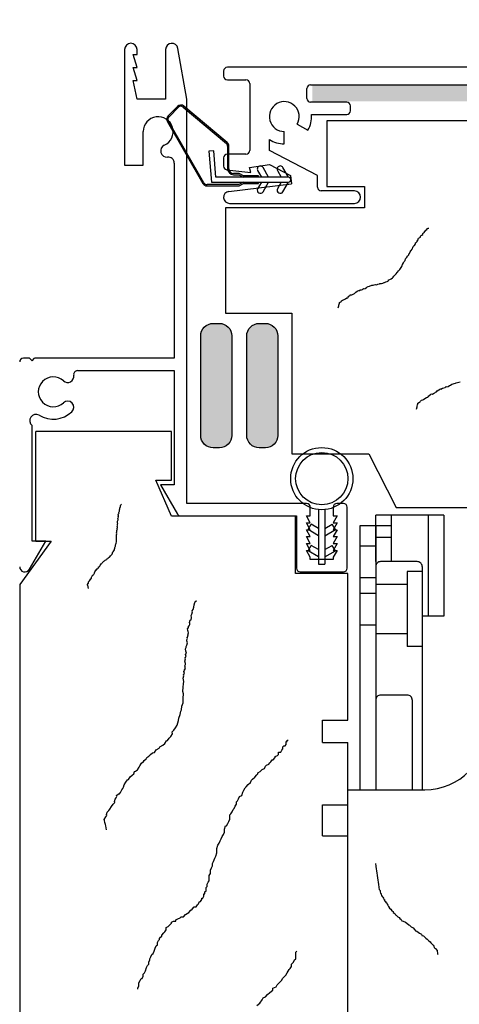
# Model space of a CAD drawing. Units: inches. Extents: x 19.9 to 63.9, y 54.5 to 88.5.
# Drawn here: x 24.5 to 26.3, y 71.4 to 75.4 of the extents above; entities that cross this region are included whole.
import ezdxf

# ---------------------------------------------------------------- set-up
doc = ezdxf.new("R2010")
doc.units = ezdxf.units.IN
doc.header["$MEASUREMENT"] = 0
doc.layers.get('0').update_dxf_attribs({"lineweight": 13})
doc.layers.get('Defpoints').update_dxf_attribs({"lineweight": 13})
doc.layers.add('titleblock', color=7, linetype='Continuous')
doc.styles.get("Standard").update_dxf_attribs({"font": 'arial.ttf'})
doc.dimstyles.new('USCUSTOMARYMETRIC', dxfattribs={"dimscale": 4, "dimtxt": 0.09375, "dimasz": 0.09375, "dimexe": 0.09375, "dimexo": 0.046875, "dimgap": 0.046875, "dimtad": 0, "dimtih": 1, "dimtoh": 1, "dimdec": 4, "dimzin": 0, "dimdsep": 46, "dimlunit": 5, "dimtxsty": 'Standard', "dimcen": 0, "dimadec": 0, "dimazin": 0, "dimtfac": 1, "dimtdec": 4, "dimtofl": 0, "dimtmove": 0, "dimatfit": 3, "dimfxl": 1, "dimtolj": 1, "dimtzin": 0, "dimarcsym": 0})

# ---------------------------------------------------------------- blocks, each defined once
blk = doc.blocks.new('A$C0C8223EC')
for p, q in [((0.57, 1.32), (0.57, 1.11)), ((1.16, 1.32), (0.57, 1.32)), ((1.16, 1.218), (1.16, 1.32)), ((1.25, 1.218), (1.25, 1.32)), ((1.5, 1.32), (1.25, 1.32)), ((1.5, 1.218), (1.5, 1.32)), ((2.995, 1.32), (1.625, 1.32)), ((1.625, 1.218), (1.625, 1.32)), ((2.995, 0), (2.995, 1.32)), ((1.25, 1.218), (1.16, 1.218)), ((1.625, 1.218), (1.5, 1.218)), ((0.34, 1.11), (0.34, 0.61)), ((0.57, 1.11), (0.34, 1.11)), ((0.195, 0.61), (0, 0.61)), ((0, 0.61), (0, 0.065)), ((0.195, 0.548), (0.195, 0.61)), ((0.34, 0.61), (0.195, 0.548)), ((0.44, 0.127), (0.615, 0)), ((0.44, 0.065), (0.44, 0.127)), ((0.44, 0.065), (0, 0.065)), ((0.615, 0), (2.995, 0))]:
    blk.add_line(p, q)
blk = doc.blocks.new('*D42')
at = {"layer": 'Defpoints', "color": 0}
for p in [(27.3062, 77.9529), (24.919, 75.2784), (27.3062, 74.8939)]:
    blk.add_point(p, dxfattribs=at)
at = {"layer": 'titleblock', "color": 0, "lineweight": -2}
for p, q in [((24.919, 75.4659), (24.919, 78.3279)), ((27.3062, 75.0814), (27.3062, 78.3279)), ((25.294, 77.9529), (26.9312, 77.9529)), ((27.3062, 77.9529), (27.6812, 77.9529))]:
    blk.add_line(p, q, dxfattribs=at)
at = {"layer": 'titleblock', "color": 0}
for points in [[(25.294, 78.0154), (25.294, 77.8904), (24.919, 77.9529)], [(26.9312, 78.0154), (26.9312, 77.8904), (27.3062, 77.9529)]]:
    blk.add_solid(points, dxfattribs=at)
at = {"layer": 'titleblock', "color": 0, "insert": (29.2376, 77.9529), "char_height": 0.375, "attachment_point": 5}
blk.add_mtext('\\A1;2{\\H1.000000x;\\S3/8;}" [61 mm]', dxfattribs=at)

msp = doc.modelspace()

# ---------------------------------------------------------------- hatches: boundary and pattern name
at = {"layer": 'titleblock'}
msp.add_hatch(color=256, dxfattribs=at).paths.add_polyline_path([(26.94921, 75.07066), (25.67421, 75.07066), (25.67421, 75.13316), (26.94921, 75.13316)])
h = msp.add_hatch(color=256, dxfattribs=at)
edge = h.paths.add_edge_path()
edge.add_line((25.22499, 73.72736), (25.22499, 74.12736))
edge.add_arc((25.27499, 74.12736), 0.05, 90, 180, ccw=False)
edge.add_line((25.27499, 74.17736), (25.29999, 74.17736))
edge.add_arc((25.29999, 74.12736), 0.05, 0, 90, ccw=False)
edge.add_line((25.34999, 74.12736), (25.34999, 73.72736))
edge.add_arc((25.29999, 73.72736), 0.05, 270, 360, ccw=False)
edge.add_line((25.29999, 73.67736), (25.27499, 73.67736))
edge.add_arc((25.27499, 73.72736), 0.05, 180, 270, ccw=False)
h = msp.add_hatch(color=256, dxfattribs=at)
edge = h.paths.add_edge_path()
edge.add_line((25.41018, 73.72736), (25.41018, 74.12736))
edge.add_arc((25.46018, 74.12736), 0.05, 90, 180, ccw=False)
edge.add_line((25.46018, 74.17736), (25.48518, 74.17736))
edge.add_arc((25.48518, 74.12736), 0.05, 0, 90, ccw=False)
edge.add_line((25.53518, 74.12736), (25.53518, 73.72736))
edge.add_arc((25.48518, 73.72736), 0.05, -90, 0, ccw=False)
edge.add_line((25.48518, 73.67736), (25.46018, 73.67736))
edge.add_arc((25.46018, 73.72736), 0.05, 180, 270, ccw=False)

# ---------------------------------------------------------------- linework, layer by layer
for p, q in [((24.91896, 75.27841), (24.91896, 74.81341)), ((24.95296, 75.25841), (24.96896, 75.25841)), ((24.96896, 75.20641), (24.95296, 75.25841)), ((24.96896, 75.25841), (24.96896, 75.27841)), ((25.08396, 75.27841), (25.08396, 75.07841)), ((25.16896, 75.07841), (25.13359, 75.28267)), ((24.95296, 75.20641), (24.96896, 75.20641)), ((24.96896, 75.15441), (24.95296, 75.20641)), ((25.31721, 75.19191), (25.31721, 75.17191)), ((27.1255, 75.20691), (25.33221, 75.20691)), ((24.95296, 75.15441), (24.96896, 75.15441)), ((24.96896, 75.07841), (24.95296, 75.15441)), ((25.33221, 75.15691), (25.40721, 75.15691)), ((25.42221, 75.14191), (25.42221, 74.87291)), ((25.66721, 75.13691), (26.30171, 75.13691)), ((25.65221, 75.08191), (25.65221, 75.12191)), ((25.08396, 75.07841), (24.96896, 75.07841)), ((25.16896, 73.45341), (25.16896, 75.07841)), ((25.81221, 75.06691), (25.66721, 75.06691)), ((25.13174, 75.04971), (25.09403, 75.012)), ((25.09756, 75.00846), (25.13527, 75.04617)), ((25.15417, 75.047), (25.32817, 74.901)), ((25.33138, 74.90483), (25.15739, 75.05083)), ((25.67092, 75.01691), (25.81221, 75.01691)), ((25.82721, 75.03191), (25.82721, 75.05191)), ((25.09085, 74.98786), (25.23379, 74.74027)), ((25.23812, 74.74277), (25.09518, 74.99036)), ((25.61317, 74.97891), (25.65647, 74.95391)), ((26.65121, 74.99241), (25.73296, 74.99241)), ((25.73296, 74.99241), (25.73296, 74.72741)), ((24.99396, 74.81341), (24.99396, 74.94841)), ((25.56121, 74.89891), (25.56121, 74.94891)), ((25.50121, 74.87191), (25.50121, 74.91671)), ((25.2772, 74.87154), (25.25727, 74.8698)), ((25.25727, 74.8698), (25.26817, 74.74527)), ((25.2865, 74.76527), (25.2772, 74.87154)), ((25.40721, 74.85791), (25.33221, 74.85791)), ((25.33317, 74.89027), (25.33317, 74.79927)), ((25.33817, 74.79927), (25.33817, 74.89027)), ((25.69521, 74.77191), (25.50121, 74.87191)), ((25.11896, 74.8212), (25.11896, 74.03741)), ((25.31721, 74.84291), (25.31721, 74.81018)), ((25.42064, 74.80433), (25.50121, 74.81566)), ((25.50121, 74.81566), (25.58613, 74.77188)), ((24.91896, 74.81341), (24.99396, 74.81341)), ((25.33038, 74.79529), (25.42721, 74.7834)), ((25.38017, 74.78027), (25.35717, 74.78027)), ((25.39749, 74.77027), (25.38017, 74.78027)), ((25.42721, 74.7834), (25.42064, 74.80433)), ((25.45415, 74.79152), (25.4693, 74.76527)), ((25.49817, 74.76527), (25.4758, 74.80402)), ((25.53415, 74.79152), (25.5493, 74.76527)), ((25.57817, 74.76527), (25.5558, 74.80402)), ((25.26817, 74.74527), (25.57817, 74.74527)), ((25.57817, 74.76527), (25.2865, 74.76527)), ((25.33828, 74.70773), (25.59021, 74.73866)), ((25.35717, 74.77527), (25.37883, 74.77527)), ((25.37883, 74.77527), (25.39615, 74.76527)), ((25.39615, 74.74527), (25.37883, 74.73527)), ((25.38017, 74.73027), (25.39749, 74.74027)), ((25.45749, 74.77027), (25.39749, 74.77027)), ((25.39749, 74.74027), (25.45749, 74.74027)), ((25.4693, 74.74527), (25.45415, 74.71902)), ((25.45749, 74.76527), (25.45749, 74.77027)), ((25.45749, 74.74027), (25.45749, 74.74527)), ((25.4758, 74.70652), (25.49817, 74.74527)), ((25.5493, 74.74527), (25.53415, 74.71902)), ((25.5558, 74.70652), (25.57817, 74.74527)), ((25.58613, 74.77188), (25.59021, 74.73866)), ((25.69521, 74.72491), (25.69521, 74.77191)), ((25.37883, 74.73527), (25.25111, 74.73527)), ((25.25111, 74.73027), (25.38017, 74.73027)), ((25.84321, 74.70991), (25.71021, 74.70991)), ((25.73296, 74.72741), (25.88421, 74.72741)), ((25.88421, 74.72741), (25.88421, 74.64241)), ((25.34121, 74.65991), (25.84321, 74.65991)), ((25.88421, 74.64241), (25.32496, 74.64241)), ((25.32496, 74.64241), (25.32496, 74.21841)), ((26.11803, 74.53536), (26.1191, 74.53949)), ((26.1191, 74.53949), (26.12169, 74.54102)), ((26.12169, 74.54102), (26.12482, 74.54461)), ((26.12482, 74.54461), (26.12535, 74.54667)), ((26.12535, 74.54667), (26.12794, 74.5482)), ((26.12794, 74.5482), (26.13107, 74.5518)), ((26.13107, 74.5518), (26.13419, 74.55539)), ((26.13419, 74.55539), (26.13732, 74.55898)), ((26.13732, 74.55898), (26.13991, 74.56052)), ((26.13991, 74.56052), (26.14197, 74.55998)), ((26.14197, 74.55998), (26.14197, 74.55998)), ((26.08831, 74.49684), (26.08884, 74.4989)), ((26.08884, 74.4989), (26.08937, 74.50096)), ((26.08937, 74.50096), (26.09197, 74.50249)), ((26.09197, 74.50249), (26.0925, 74.50456)), ((26.0925, 74.50456), (26.09509, 74.50609)), ((26.09509, 74.50609), (26.09562, 74.50815)), ((26.09562, 74.50815), (26.09875, 74.51174)), ((26.09875, 74.51174), (26.09928, 74.5138)), ((26.09928, 74.5138), (26.09981, 74.51587)), ((26.09981, 74.51587), (26.10088, 74.51999)), ((26.10088, 74.51999), (26.10294, 74.51946)), ((26.10294, 74.51946), (26.10347, 74.52152)), ((26.10347, 74.52152), (26.10606, 74.52305)), ((26.10606, 74.52305), (26.10866, 74.52458)), ((26.10866, 74.52458), (26.10919, 74.52665)), ((26.10919, 74.52665), (26.10972, 74.52871)), ((26.10972, 74.52871), (26.11285, 74.5323)), ((26.11285, 74.5323), (26.11491, 74.53177)), ((26.11491, 74.53177), (26.11803, 74.53536)), ((26.06531, 74.45878), (26.06584, 74.46084)), ((26.06584, 74.46084), (26.0669, 74.46497)), ((26.0669, 74.46497), (26.07003, 74.46856)), ((26.07003, 74.46856), (26.07056, 74.47062)), ((26.07056, 74.47062), (26.07315, 74.47215)), ((26.07315, 74.47215), (26.07421, 74.47628)), ((26.07421, 74.47628), (26.07681, 74.47781)), ((26.07681, 74.47781), (26.07787, 74.48193)), ((26.07787, 74.48193), (26.07893, 74.48606)), ((26.07893, 74.48606), (26.08153, 74.48759)), ((26.08153, 74.48759), (26.08206, 74.48965)), ((26.08206, 74.48965), (26.08465, 74.49118)), ((26.08465, 74.49118), (26.08778, 74.49478)), ((26.08778, 74.49478), (26.08831, 74.49684)), ((26.03605, 74.41354), (26.04024, 74.42126)), ((26.04024, 74.42126), (26.04389, 74.42691)), ((26.04389, 74.42691), (26.04702, 74.4305)), ((26.04702, 74.4305), (26.04861, 74.43669)), ((26.04861, 74.43669), (26.05174, 74.44028)), ((26.05174, 74.44028), (26.05227, 74.44235)), ((26.05227, 74.44235), (26.05487, 74.44388)), ((26.05487, 74.44388), (26.0554, 74.44594)), ((26.0554, 74.44594), (26.05593, 74.448)), ((26.05593, 74.448), (26.05852, 74.44953)), ((26.05852, 74.44953), (26.05905, 74.45159)), ((26.05905, 74.45159), (26.06112, 74.45106)), ((26.06112, 74.45106), (26.06165, 74.45313)), ((26.06165, 74.45313), (26.06218, 74.45519)), ((26.06218, 74.45519), (26.06271, 74.45725)), ((26.06271, 74.45725), (26.06531, 74.45878)), ((26.01098, 74.37601), (26.01464, 74.38167)), ((26.01464, 74.38167), (26.01723, 74.3832)), ((26.01723, 74.3832), (26.02089, 74.38885)), ((26.02089, 74.38885), (26.02661, 74.39398)), ((26.02661, 74.39398), (26.0308, 74.40169)), ((26.0308, 74.40169), (26.03499, 74.40941)), ((26.03499, 74.40941), (26.03605, 74.41354)), ((25.95751, 74.33921), (25.9627, 74.34227)), ((25.9627, 74.34227), (25.96476, 74.34174)), ((25.96476, 74.34174), (25.96995, 74.3448)), ((25.96995, 74.3448), (25.9746, 74.3458)), ((25.9746, 74.3458), (25.97979, 74.34886)), ((25.97979, 74.34886), (25.98085, 74.35299)), ((25.98085, 74.35299), (25.98551, 74.35399)), ((25.98551, 74.35399), (25.9907, 74.35705)), ((25.9907, 74.35705), (25.99589, 74.36011)), ((25.99589, 74.36011), (25.99901, 74.3637)), ((25.99901, 74.3637), (26.00214, 74.36729)), ((26.00214, 74.36729), (26.00526, 74.37089)), ((26.00526, 74.37089), (26.01098, 74.37601)), ((25.84617, 74.29973), (25.84929, 74.30332)), ((25.84929, 74.30332), (25.85448, 74.30638)), ((25.85448, 74.30638), (25.85967, 74.30944)), ((25.85967, 74.30944), (25.86173, 74.30891)), ((25.86173, 74.30891), (25.86692, 74.31197)), ((25.86692, 74.31197), (25.87157, 74.31297)), ((25.87157, 74.31297), (25.87623, 74.31397)), ((25.87623, 74.31397), (25.87935, 74.31757)), ((25.87935, 74.31757), (25.88142, 74.31703)), ((25.88142, 74.31703), (25.88607, 74.31803)), ((25.88607, 74.31803), (25.89126, 74.32109)), ((25.89126, 74.32109), (25.89385, 74.32263)), ((25.89385, 74.32263), (25.89904, 74.32569)), ((25.89904, 74.32569), (25.9037, 74.32669)), ((25.9037, 74.32669), (25.90629, 74.32822)), ((25.90629, 74.32822), (25.91095, 74.32922)), ((25.91095, 74.32922), (25.91354, 74.33075)), ((25.91354, 74.33075), (25.9182, 74.33175)), ((25.9182, 74.33175), (25.92285, 74.33275)), ((25.92285, 74.33275), (25.92751, 74.33374)), ((25.92751, 74.33374), (25.93164, 74.33268)), ((25.93164, 74.33268), (25.93682, 74.33574)), ((25.93682, 74.33574), (25.94354, 74.33621)), ((25.94354, 74.33621), (25.94614, 74.33774)), ((25.94614, 74.33774), (25.95285, 74.33821)), ((25.95285, 74.33821), (25.95751, 74.33921)), ((25.78285, 74.25886), (25.78338, 74.26093)), ((25.78338, 74.26093), (25.78857, 74.26399)), ((25.78857, 74.26399), (25.79116, 74.26552)), ((25.79116, 74.26552), (25.79169, 74.26758)), ((25.79169, 74.26758), (25.79482, 74.27117)), ((25.79482, 74.27117), (25.79948, 74.27217)), ((25.79948, 74.27217), (25.80207, 74.2737)), ((25.80207, 74.2737), (25.80726, 74.27677)), ((25.80726, 74.27677), (25.81244, 74.27983)), ((25.81244, 74.27983), (25.8171, 74.28083)), ((25.8171, 74.28083), (25.81763, 74.28289)), ((25.81763, 74.28289), (25.82076, 74.28648)), ((25.82076, 74.28648), (25.82335, 74.28801)), ((25.82335, 74.28801), (25.82595, 74.28954)), ((25.82595, 74.28954), (25.82648, 74.29161)), ((25.82648, 74.29161), (25.83113, 74.29261)), ((25.83113, 74.29261), (25.8332, 74.29207)), ((25.8332, 74.29207), (25.83579, 74.2936)), ((25.83579, 74.2936), (25.84098, 74.29667)), ((25.84098, 74.29667), (25.84357, 74.2982)), ((25.84357, 74.2982), (25.84617, 74.29973)), ((25.77807, 74.2403), (25.78019, 74.24855)), ((25.78019, 74.24855), (25.78072, 74.25061)), ((25.78072, 74.25061), (25.78179, 74.25474)), ((25.78179, 74.25474), (25.78285, 74.25886)), ((25.32496, 74.21841), (25.59121, 74.21841)), ((25.59121, 74.21841), (25.59121, 73.65341)), ((24.53696, 74.03741), (24.51196, 74.03741)), ((24.54696, 74.02741), (24.53696, 74.03741)), ((24.54696, 74.02741), (24.55696, 74.03741)), ((25.11896, 74.03741), (24.55696, 74.03741)), ((24.72906, 73.98741), (25.11896, 73.98741)), ((25.11896, 73.98741), (25.11896, 73.52841)), ((26.17303, 73.90246), (26.17672, 73.90669)), ((26.17672, 73.90669), (26.18284, 73.9103)), ((26.18284, 73.9103), (26.18895, 73.91391)), ((26.18895, 73.91391), (26.19139, 73.91329)), ((26.19139, 73.91329), (26.1975, 73.9169)), ((26.1975, 73.9169), (26.20299, 73.91808)), ((26.20299, 73.91808), (26.20849, 73.91925)), ((26.20849, 73.91925), (26.21217, 73.92349)), ((26.21217, 73.92349), (26.2146, 73.92286)), ((26.2146, 73.92286), (26.22009, 73.92404)), ((26.22009, 73.92404), (26.22621, 73.92765)), ((26.22621, 73.92765), (26.22927, 73.92946)), ((26.22927, 73.92946), (26.23539, 73.93307)), ((26.23539, 73.93307), (26.24088, 73.93425)), ((26.24088, 73.93425), (26.24394, 73.93605)), ((26.24394, 73.93605), (26.24943, 73.93723)), ((26.24943, 73.93723), (26.25249, 73.93904)), ((26.25249, 73.93904), (26.25798, 73.94022)), ((26.25798, 73.94022), (26.26347, 73.94139)), ((26.26347, 73.94139), (26.26896, 73.94257)), ((26.1088, 73.86455), (26.11248, 73.86878)), ((26.11248, 73.86878), (26.11797, 73.86996)), ((26.11797, 73.86996), (26.12103, 73.87177)), ((26.12103, 73.87177), (26.12715, 73.87538)), ((26.12715, 73.87538), (26.13327, 73.87899)), ((26.13327, 73.87899), (26.13876, 73.88017)), ((26.13876, 73.88017), (26.13938, 73.8826)), ((26.13938, 73.8826), (26.14307, 73.88684)), ((26.14307, 73.88684), (26.14613, 73.88864)), ((26.14613, 73.88864), (26.14919, 73.89045)), ((26.14919, 73.89045), (26.14982, 73.89288)), ((26.14982, 73.89288), (26.15531, 73.89406)), ((26.15531, 73.89406), (26.15774, 73.89343)), ((26.15774, 73.89343), (26.1608, 73.89523)), ((26.1608, 73.89523), (26.16692, 73.89885)), ((26.16692, 73.89885), (26.16997, 73.90065)), ((26.16997, 73.90065), (26.17303, 73.90246)), ((26.09272, 73.83238), (26.09523, 73.84211)), ((26.09523, 73.84211), (26.09586, 73.84454)), ((26.09586, 73.84454), (26.09711, 73.8494)), ((26.09711, 73.8494), (26.09837, 73.85427)), ((26.09837, 73.85427), (26.09899, 73.8567)), ((26.09899, 73.8567), (26.10511, 73.86031)), ((26.10511, 73.86031), (26.10817, 73.86211)), ((26.10817, 73.86211), (26.1088, 73.86455)), ((24.54696, 73.30241), (24.54696, 73.76698)), ((25.59121, 73.65341), (25.90094, 73.65341)), ((25.90094, 73.65341), (26.01121, 73.43741)), ((25.11896, 73.52841), (25.06396, 73.52841)), ((25.06396, 73.52841), (25.1318, 73.41091)), ((25.65096, 73.45341), (25.16896, 73.45341)), ((25.66596, 73.40341), (25.66596, 73.43841)), ((25.75796, 73.43841), (25.75796, 73.40341)), ((25.79896, 73.45341), (25.77296, 73.45341)), ((25.81396, 73.19341), (25.81396, 73.43841)), ((26.01121, 73.43741), (26.73121, 73.43741)), ((25.14479, 73.40341), (25.60996, 73.40341)), ((25.60996, 73.40341), (25.60996, 73.19341)), ((25.64996, 73.40341), (25.66596, 73.40341)), ((25.66596, 73.3757), (25.64996, 73.40341)), ((25.69946, 73.42891), (25.69946, 73.23891)), ((25.72446, 73.42891), (25.72446, 73.23891)), ((25.75796, 73.40341), (25.77396, 73.40341)), ((25.77396, 73.40341), (25.75796, 73.3757)), ((25.92891, 73.21972), (25.92891, 73.40638)), ((26.20311, 73.40638), (25.92891, 73.40638)), ((25.9925, 73.21972), (25.9925, 73.40638)), ((26.13953, 73.40638), (26.13953, 73.00105)), ((26.20311, 73.40638), (26.20311, 73.00105)), ((25.64996, 73.3757), (25.66596, 73.3757)), ((25.66596, 73.34798), (25.64996, 73.3757)), ((25.65707, 73.34839), (25.66957, 73.37004)), ((25.69946, 73.35278), (25.66957, 73.37004)), ((25.72446, 73.35278), (25.75435, 73.37004)), ((25.76685, 73.34839), (25.75435, 73.37004)), ((25.75796, 73.3757), (25.77396, 73.3757)), ((25.77396, 73.3757), (25.75796, 73.34798)), ((25.86533, 73.36308), (25.86533, 72.30241)), ((25.92891, 73.36308), (25.86533, 73.36308)), ((25.9925, 73.36308), (25.92891, 73.36308)), ((25.92891, 73.36308), (25.92891, 72.30241)), ((25.64996, 73.34798), (25.66596, 73.34798)), ((25.66596, 73.32027), (25.64996, 73.34798)), ((25.64996, 73.32027), (25.66596, 73.32027)), ((25.66596, 73.29256), (25.64996, 73.32027)), ((25.69946, 73.32391), (25.65707, 73.34839)), ((25.72446, 73.32391), (25.76685, 73.34839)), ((25.75796, 73.34798), (25.77396, 73.34798)), ((25.77396, 73.34798), (25.75796, 73.32027)), ((25.75796, 73.32027), (25.77396, 73.32027)), ((25.77396, 73.32027), (25.75796, 73.29256)), ((25.92891, 73.31738), (25.9925, 73.31738)), ((24.53632, 73.18873), (24.60196, 73.30241)), ((24.60196, 73.30241), (24.54696, 73.30241)), ((25.64996, 73.29256), (25.66596, 73.29256)), ((25.66596, 73.26485), (25.64996, 73.29256)), ((25.65707, 73.26339), (25.66956, 73.28504)), ((25.69946, 73.26778), (25.66956, 73.28504)), ((25.72446, 73.26778), (25.75435, 73.28504)), ((25.76685, 73.26339), (25.75435, 73.28504)), ((25.75796, 73.29256), (25.77396, 73.29256)), ((25.77396, 73.29256), (25.75796, 73.26485)), ((25.86533, 73.2836), (25.92891, 73.2836)), ((25.64996, 73.26485), (25.66596, 73.26485)), ((25.66596, 73.23713), (25.64996, 73.26485)), ((25.69946, 73.23891), (25.65707, 73.26339)), ((25.66596, 73.22841), (25.66596, 73.23713)), ((25.69946, 73.23891), (25.69946, 73.20891)), ((25.72446, 73.23891), (25.76685, 73.26339)), ((25.72446, 73.23891), (25.72446, 73.20891)), ((25.75796, 73.26485), (25.77396, 73.26485)), ((25.77396, 73.26485), (25.75796, 73.23713)), ((25.75796, 73.23713), (25.75796, 73.22841)), ((25.75796, 73.22841), (25.66596, 73.22841)), ((25.69946, 73.20891), (25.72446, 73.20891)), ((25.92891, 73.19985), (25.92891, 72.30241)), ((26.09582, 73.21972), (25.94878, 73.21972)), ((26.11569, 73.19985), (26.11569, 72.30241)), ((25.62496, 73.17841), (25.79896, 73.17841)), ((25.86533, 73.15643), (25.92891, 73.15643)), ((26.05608, 73.17998), (26.05608, 72.87797)), ((26.11569, 73.17998), (26.05608, 73.17998)), ((26.05608, 73.12832), (25.92891, 73.12832)), ((25.86533, 73.09256), (25.92891, 73.09256)), ((26.20311, 73.00105), (26.11569, 73.00105)), ((25.86533, 72.96539), (25.92891, 72.96539)), ((26.05608, 72.92963), (25.92891, 72.92963)), ((26.11569, 72.87797), (26.05608, 72.87797)), ((26.05608, 72.68325), (25.94878, 72.68325)), ((26.07595, 72.66338), (26.07595, 72.30241)), ((25.81696, 72.30241), (26.12696, 72.30241)), ((25.81696, 71.37241), (25.81696, 72.30241))]:
    msp.add_line(p, q, dxfattribs=at)
for points in [[(25.22499, 73.72736), (25.22499, 74.12736, -0.4142136), (25.27499, 74.17736), (25.29999, 74.17736, -0.4142136), (25.34999, 74.12736), (25.34999, 73.72736, -0.4142136), (25.29999, 73.67736), (25.27499, 73.67736, -0.4142136)], [(25.41018, 73.72736), (25.41018, 74.12736, -0.4142136), (25.46018, 74.17736), (25.48518, 74.17736, -0.4142136), (25.53518, 74.12736), (25.53518, 73.72736, -0.4142136), (25.48518, 73.67736), (25.46018, 73.67736, -0.4142136)]]:
    msp.add_lwpolyline(points, format="xyb", close=True, dxfattribs=at)
at = {"layer": 'titleblock', "flags": 128}
for points in [[(24.77353, 73.11204), (24.77212, 73.11828), (24.77176, 73.11983), (24.77106, 73.12295), (24.77035, 73.12606), (24.77, 73.12762), (24.77241, 73.13144), (24.77361, 73.13335), (24.77326, 73.13491), (24.77411, 73.13838), (24.77687, 73.14065), (24.77808, 73.14256), (24.78049, 73.14638), (24.78289, 73.1502), (24.78566, 73.15246), (24.7853, 73.15402), (24.78616, 73.15749), (24.78736, 73.1594), (24.78856, 73.16131), (24.78821, 73.16287), (24.79097, 73.16513), (24.79253, 73.16549), (24.79374, 73.1674), (24.79614, 73.17122), (24.79735, 73.17313), (24.79855, 73.17504), (24.79941, 73.17851), (24.80181, 73.18233), (24.80422, 73.18616), (24.80578, 73.18651), (24.80819, 73.19033), (24.81095, 73.19259), (24.81372, 73.19486), (24.81457, 73.19833), (24.81612, 73.19868), (24.81889, 73.20094), (24.8213, 73.20477), (24.8225, 73.20668), (24.82491, 73.2105), (24.82767, 73.21276), (24.82888, 73.21467), (24.83164, 73.21694), (24.83284, 73.21885), (24.83561, 73.22111), (24.83837, 73.22338), (24.84113, 73.22564), (24.84425, 73.22635), (24.84665, 73.23017), (24.85097, 73.23279), (24.85218, 73.2347), (24.8565, 73.23732), (24.85926, 73.23958), (24.86167, 73.2434), (24.86323, 73.24376), (24.86564, 73.24758), (24.8684, 73.24984), (24.87081, 73.25366), (24.8701, 73.25678), (24.87286, 73.25904), (24.87527, 73.26287), (24.87768, 73.26669), (24.87853, 73.27016), (24.87939, 73.27362), (24.88024, 73.27709), (24.88229, 73.28247), (24.88279, 73.2875), (24.884, 73.28941), (24.88449, 73.29444), (24.88655, 73.29982), (24.88669, 73.3064), (24.88684, 73.31299), (24.88613, 73.3161), (24.88628, 73.32268), (24.88678, 73.32771), (24.88763, 73.33118), (24.88657, 73.33585), (24.88742, 73.33932), (24.88707, 73.34088), (24.88827, 73.34279), (24.88792, 73.34435), (24.88756, 73.34591), (24.88877, 73.34782), (24.88842, 73.34938), (24.88997, 73.34973), (24.88962, 73.35129), (24.88927, 73.35284), (24.88891, 73.3544), (24.89012, 73.35631), (24.88977, 73.35787), (24.88906, 73.36099), (24.88991, 73.36445), (24.88956, 73.36601), (24.89076, 73.36792), (24.89005, 73.37104), (24.89126, 73.37295), (24.89055, 73.37607), (24.88985, 73.37918), (24.89105, 73.38109), (24.8907, 73.38265), (24.8919, 73.38456), (24.89275, 73.38803), (24.8924, 73.38959), (24.89205, 73.39114), (24.89169, 73.3927), (24.8929, 73.39461), (24.89255, 73.39617), (24.89375, 73.39808), (24.8934, 73.39964), (24.89425, 73.40311), (24.8939, 73.40467), (24.89354, 73.40622), (24.89284, 73.40934), (24.89439, 73.40969), (24.89404, 73.41125), (24.89524, 73.41316), (24.89645, 73.41507), (24.8961, 73.41663), (24.89574, 73.41819), (24.89659, 73.42166), (24.89815, 73.42201), (24.899, 73.42548), (24.8983, 73.42859), (24.8995, 73.43051), (24.90035, 73.43397), (24.9, 73.43553), (24.9012, 73.43744), (24.90206, 73.44091), (24.90291, 73.44438), (24.90376, 73.44785), (24.90496, 73.44976), (24.90652, 73.45011), (24.90652, 73.45011)], [(24.84681, 72.14108), (24.84296, 72.15806), (24.842, 72.1623), (24.84008, 72.17079), (24.83815, 72.17927), (24.83719, 72.18352), (24.84375, 72.19393), (24.84703, 72.19913), (24.84607, 72.20338), (24.84839, 72.21283), (24.85592, 72.219), (24.8592, 72.2242), (24.86576, 72.23461), (24.87232, 72.24503), (24.87985, 72.25119), (24.87889, 72.25544), (24.88121, 72.26489), (24.88449, 72.27009), (24.88777, 72.2753), (24.88681, 72.27954), (24.89433, 72.28571), (24.89857, 72.28667), (24.90186, 72.29188), (24.90842, 72.30229), (24.9117, 72.3075), (24.91498, 72.3127), (24.9173, 72.32215), (24.92386, 72.33256), (24.93043, 72.34297), (24.93467, 72.34394), (24.94123, 72.35435), (24.94876, 72.36052), (24.95628, 72.36668), (24.9586, 72.37613), (24.96285, 72.3771), (24.97037, 72.38326), (24.97693, 72.39368), (24.98022, 72.39888), (24.98678, 72.40929), (24.9943, 72.41546), (24.99759, 72.42067), (25.00511, 72.42683), (25.00839, 72.43204), (25.01592, 72.43821), (25.02344, 72.44438), (25.03097, 72.45054), (25.03945, 72.45247), (25.04602, 72.46288), (25.05779, 72.47001), (25.06107, 72.47522), (25.07284, 72.48235), (25.08036, 72.48851), (25.08692, 72.49893), (25.09117, 72.49989), (25.09773, 72.5103), (25.10526, 72.51647), (25.11182, 72.52688), (25.10989, 72.53537), (25.11742, 72.54154), (25.12398, 72.55195), (25.13054, 72.56236), (25.13286, 72.57181), (25.13518, 72.58126), (25.1375, 72.59071), (25.1431, 72.60536), (25.14446, 72.61906), (25.14774, 72.62426), (25.1491, 72.63795), (25.1547, 72.65261), (25.15509, 72.67055), (25.15549, 72.68848), (25.15356, 72.69697), (25.15396, 72.71491), (25.15532, 72.7286), (25.15764, 72.73805), (25.15475, 72.75078), (25.15707, 72.76023), (25.15611, 72.76447), (25.15939, 72.76968), (25.15843, 72.77392), (25.15746, 72.77817), (25.16074, 72.78337), (25.15978, 72.78762), (25.16403, 72.78858), (25.16306, 72.79282), (25.1621, 72.79707), (25.16114, 72.80131), (25.16442, 72.80651), (25.16346, 72.81076), (25.16153, 72.81925), (25.16385, 72.8287), (25.16289, 72.83294), (25.16617, 72.83814), (25.16425, 72.84663), (25.16753, 72.85184), (25.16561, 72.86033), (25.16368, 72.86881), (25.16696, 72.87402), (25.166, 72.87826), (25.16928, 72.88347), (25.1716, 72.89292), (25.17064, 72.89716), (25.16968, 72.9014), (25.16871, 72.90565), (25.172, 72.91085), (25.17103, 72.9151), (25.17431, 72.9203), (25.17335, 72.92455), (25.17567, 72.934), (25.17471, 72.93824), (25.17375, 72.94248), (25.17182, 72.95097), (25.17607, 72.95193), (25.1751, 72.95618), (25.17839, 72.96138), (25.18167, 72.96659), (25.18071, 72.97083), (25.17974, 72.97508), (25.18206, 72.98453), (25.18631, 72.98549), (25.18863, 72.99494), (25.1867, 73.00342), (25.18998, 73.00863), (25.1923, 73.01808), (25.19134, 73.02232), (25.19462, 73.02753), (25.19694, 73.03698), (25.19926, 73.04643), (25.20158, 73.05588), (25.20486, 73.06108), (25.2091, 73.06205), (25.2091, 73.06205)], [(24.97249, 71.50066), (24.97249, 71.50501), (24.97684, 71.51371), (24.97684, 71.52242), (24.97684, 71.52677), (24.98119, 71.53547), (24.98555, 71.54417), (24.9899, 71.54417), (24.99425, 71.55288), (24.99425, 71.56158), (24.9986, 71.56593), (25.00295, 71.57463), (25.0073, 71.58769), (25.01165, 71.59639), (25.016, 71.60074), (25.016, 71.60944), (25.02036, 71.61815), (25.02036, 71.6225), (25.02471, 71.6312), (25.02906, 71.6399), (25.03341, 71.64425), (25.03776, 71.65296), (25.04211, 71.66601), (25.04646, 71.67471), (25.05082, 71.67907), (25.05082, 71.68777), (25.05517, 71.69647), (25.05952, 71.70082), (25.05952, 71.70517), (25.06387, 71.70952), (25.06822, 71.71388), (25.06822, 71.71823), (25.07692, 71.72693), (25.08128, 71.73128), (25.08563, 71.73998), (25.08563, 71.74869), (25.09433, 71.75304), (25.09868, 71.75739), (25.10738, 71.76609), (25.10738, 71.77044), (25.11609, 71.7748), (25.12479, 71.7748), (25.12479, 71.77915), (25.13349, 71.7835), (25.14219, 71.78785), (25.14655, 71.7922), (25.15525, 71.7922), (25.16395, 71.8009), (25.177, 71.80961), (25.18571, 71.81831), (25.19006, 71.82266), (25.19876, 71.83136), (25.20746, 71.83136), (25.21182, 71.84007), (25.21617, 71.84442), (25.22052, 71.85312), (25.22487, 71.85312), (25.22922, 71.86182), (25.22922, 71.86617), (25.23357, 71.86617), (25.23792, 71.87488), (25.23792, 71.88358), (25.24228, 71.88358), (25.24228, 71.89228), (25.24663, 71.89663), (25.24663, 71.90098), (25.24663, 71.90969), (25.25098, 71.91404), (25.25098, 71.92274), (25.25533, 71.93144), (25.25968, 71.93579), (25.25968, 71.94885), (25.25968, 71.95755), (25.26403, 71.96625), (25.26403, 71.97496), (25.26403, 71.97931), (25.26838, 71.98801), (25.27273, 71.99671), (25.27273, 72.00542), (25.27709, 72.01412), (25.28144, 72.02717), (25.28579, 72.03588), (25.29014, 72.04893), (25.29014, 72.05763), (25.29014, 72.06634), (25.29449, 72.07939), (25.29884, 72.08809), (25.30319, 72.09679), (25.30755, 72.1055), (25.3119, 72.1142), (25.31625, 72.1229), (25.3206, 72.13161), (25.3206, 72.13596), (25.3206, 72.14466), (25.32495, 72.15771), (25.3293, 72.15771), (25.33365, 72.16642), (25.338, 72.17512), (25.34236, 72.18382), (25.34236, 72.19252), (25.34236, 72.20123), (25.34671, 72.20558), (25.35106, 72.21428), (25.35541, 72.22298), (25.35976, 72.22734), (25.36411, 72.23604), (25.36846, 72.24474), (25.36846, 72.25344), (25.37282, 72.25779), (25.37717, 72.2665), (25.38152, 72.2752), (25.39022, 72.27955), (25.39457, 72.29261), (25.39892, 72.30131), (25.40327, 72.31001), (25.40763, 72.31436), (25.41633, 72.32307), (25.42503, 72.33177), (25.42938, 72.34047), (25.43373, 72.34482), (25.44244, 72.35352), (25.45114, 72.36223), (25.45549, 72.36658), (25.45549, 72.37093), (25.46419, 72.37528), (25.46855, 72.37963), (25.4729, 72.38398), (25.4816, 72.38834), (25.48595, 72.39704), (25.4903, 72.40139), (25.499, 72.40574), (25.50336, 72.41009), (25.50771, 72.41444), (25.51206, 72.42315), (25.51641, 72.42315), (25.52511, 72.43185), (25.52511, 72.4362), (25.53382, 72.44055), (25.53817, 72.4449), (25.53817, 72.45361), (25.54687, 72.45361), (25.55122, 72.46231), (25.55557, 72.46666), (25.55557, 72.47101), (25.55557, 72.47536), (25.55992, 72.47971), (25.56427, 72.47971), (25.56863, 72.48406), (25.56863, 72.48842), (25.56863, 72.49277), (25.56863, 72.49712), (25.57298, 72.49712), (25.57298, 72.50147), (25.57733, 72.50147), (25.57733, 72.50147)], [(25.45048, 71.43578), (25.46354, 71.44448), (25.47224, 71.45754), (25.47659, 71.46624), (25.48529, 71.47059), (25.494, 71.47929), (25.5027, 71.488), (25.51575, 71.4967), (25.51575, 71.5054), (25.52881, 71.50975), (25.53316, 71.51846), (25.54186, 71.52716), (25.55056, 71.53586), (25.55491, 71.54456), (25.55927, 71.54891), (25.56797, 71.55762), (25.57232, 71.56632), (25.58102, 71.57937), (25.58537, 71.58373), (25.58973, 71.59243), (25.58973, 71.60113), (25.59408, 71.60548), (25.59843, 71.60983), (25.60278, 71.61854), (25.60713, 71.62289), (25.60713, 71.63159), (25.60713, 71.64029), (25.60713, 71.64464), (25.60713, 71.649), (25.61148, 71.65335), (25.61148, 71.65335)]]:
    msp.add_lwpolyline(points, dxfattribs=at)
at = {"layer": 'titleblock'}
msp.add_lwpolyline([(25.92805, 72.00541), (25.92841, 72.00294), (25.92913, 71.99799), (25.92985, 71.99304), (25.93093, 71.98562), (25.93237, 71.97572), (25.93345, 71.9683), (25.93488, 71.9584), (25.93632, 71.9485), (25.93776, 71.93861), (25.93884, 71.93119), (25.94027, 71.92129), (25.94171, 71.91139), (25.94207, 71.90892), (25.94315, 71.9015), (25.94634, 71.89691), (25.9467, 71.89443), (25.94706, 71.89196), (25.94778, 71.88701), (25.95097, 71.88242), (25.95169, 71.87747), (25.95489, 71.87289), (25.95772, 71.87077), (25.96091, 71.86618), (25.96163, 71.86123), (25.96411, 71.86159), (25.96482, 71.85664), (25.96518, 71.85417), (25.96766, 71.85453), (25.96802, 71.85206), (25.97121, 71.84747), (25.97368, 71.84783), (25.9744, 71.84288), (25.9776, 71.83829), (25.98079, 71.8337), (25.98434, 71.82664), (25.99001, 71.82241), (25.99356, 71.81535), (25.99887, 71.81359), (25.99959, 71.80864), (26.00525, 71.80441), (26.00845, 71.79982), (26.01128, 71.79771), (26.01695, 71.79348), (26.01731, 71.79101), (26.02262, 71.78925), (26.02581, 71.78466), (26.03148, 71.78043), (26.03467, 71.77584), (26.03998, 71.77409), (26.04812, 71.77022), (26.05379, 71.76599), (26.06229, 71.75964), (26.06512, 71.75753), (26.07115, 71.75083), (26.07929, 71.74696), (26.08531, 71.74025), (26.08851, 71.73566), (26.09381, 71.73391), (26.09948, 71.72968), (26.10515, 71.72545), (26.11329, 71.72158), (26.11401, 71.71663), (26.12179, 71.71524), (26.12498, 71.71065), (26.13065, 71.70642), (26.13632, 71.70219), (26.13951, 71.6976), (26.14234, 71.69549), (26.14801, 71.69126), (26.1512, 71.68667), (26.15723, 71.67996), (26.16006, 71.67785), (26.16326, 71.67326), (26.16398, 71.66831), (26.16681, 71.6662), (26.16964, 71.66408), (26.17284, 71.65949), (26.17567, 71.65738), (26.17639, 71.65243), (26.17711, 71.64748), (26.17747, 71.64501), (26.17783, 71.64253), (26.18066, 71.64042), (26.18066, 71.64042)], dxfattribs=at)
for radius in [0.125, 0.105]:
    msp.add_circle((25.71196, 73.55328), radius, dxfattribs=at)
for centre, radius, start, end in [((24.94396, 75.27841), 0.025, 0, 180), ((25.10896, 75.27841), 0.025, 9.82282, 180), ((25.33221, 75.19191), 0.015, 90, 180), ((25.33221, 75.17191), 0.015, 180, 270), ((25.40721, 75.14191), 0.015, 0, 90), ((25.66721, 75.12191), 0.015, 90, 180), ((25.14517, 75.03627), 0.019, 50, 135), ((25.56121, 75.00891), 0.06, 330, 270), ((25.66721, 75.08191), 0.015, 180, 270), ((25.81221, 75.05191), 0.015, 0, 90), ((25.14517, 75.03627), 0.014, 50, 135), ((25.56121, 75.00891), 0.11, 330, 4.17065), ((25.81221, 75.03191), 0.015, 270, 0), ((25.05396, 74.94841), 0.06, 294.31574, 180), ((25.10817, 74.99786), 0.02, 135, 210), ((25.10817, 74.99786), 0.015, 135, 210), ((25.31917, 74.89027), 0.014, 0, 50), ((25.31917, 74.89027), 0.019, 0, 50), ((25.56121, 75.00891), 0.11, 236.94427, 270), ((25.08896, 74.87095), 0.025, 114.31574, 275.73917), ((25.33221, 74.84291), 0.015, 90, 180), ((25.40721, 74.87291), 0.015, 270, 0), ((25.09396, 74.8212), 0.025, 0, 95.73917), ((25.33221, 74.81018), 0.015, 180, 263), ((25.35717, 74.79927), 0.024, 180, 270), ((25.35717, 74.79927), 0.019, 180, 270), ((25.46497, 74.79777), 0.0125, 30, 210), ((25.54497, 74.79777), 0.0125, 30, 210), ((25.25111, 74.75027), 0.02, 210, 270), ((25.25111, 74.75027), 0.015, 210, 270), ((25.57817, 74.75527), 0.01, 270, 90), ((25.34121, 74.68391), 0.024, 97, 270), ((25.46497, 74.71277), 0.0125, 150, 330), ((25.54497, 74.71277), 0.0125, 150, 330), ((25.71021, 74.72491), 0.015, 180, 270), ((25.84321, 74.68491), 0.025, 270, 90), ((24.51196, 74.02241), 0.015, 90, 180), ((24.72906, 73.97241), 0.015, 90, 191.1413), ((24.63196, 73.90241), 0.06, 47.10464, 312.89536), ((24.68982, 73.96468), 0.025, 227.10464, 11.1413), ((24.68982, 73.84014), 0.025, 312.89536, 132.89536), ((24.56196, 73.78698), 0.025, 58.76707, 233.1301), ((24.63196, 73.90241), 0.11, 238.76707, 312.89536), ((25.65096, 73.43841), 0.015, 360, 90), ((25.77296, 73.43841), 0.015, 90, 180), ((25.79896, 73.43841), 0.015, 0, 90), ((25.14479, 73.41841), 0.015, 210, 270), ((24.51805, 73.19927), 0.0211, 180, 330), ((25.62496, 73.19341), 0.015, 180, 270), ((25.79896, 73.19341), 0.015, 270, 0), ((25.94878, 73.19985), 0.01987, 89.99999, 180), ((26.09582, 73.19985), 0.01987, 0, 90.00001), ((25.94878, 72.66338), 0.01987, 89.99999, 180), ((26.05608, 72.66338), 0.01987, 0, 90.00001), ((26.12696, 72.55241), 0.25, 270, 0)]:
    msp.add_arc(centre, radius, start, end, dxfattribs=at)

# ---------------------------------------------------------------- block references
at = {"layer": 'titleblock', "rotation": 270}
msp.add_blockref('A$C0C8223EC', (24.49696, 73.74241), dxfattribs=at)

# ---------------------------------------------------------------- dimensions: what is measured, and where the dimension line sits
at = {"layer": 'titleblock'}
dim = msp.add_linear_dim(base=(27.3062088528, 77.9528788361), p1=(24.9189588528, 75.2784090746), p2=(27.3062088528, 74.8939090713), dimstyle='USCUSTOMARYMETRIC', override={"dimpost": '"'}, dxfattribs=at)
dim.commit()
dim.dimension.update_dxf_attribs({"geometry": '*D42', "text_midpoint": (29.2376123317, 77.9528788361)})

doc.saveas('drawing.dxf')
